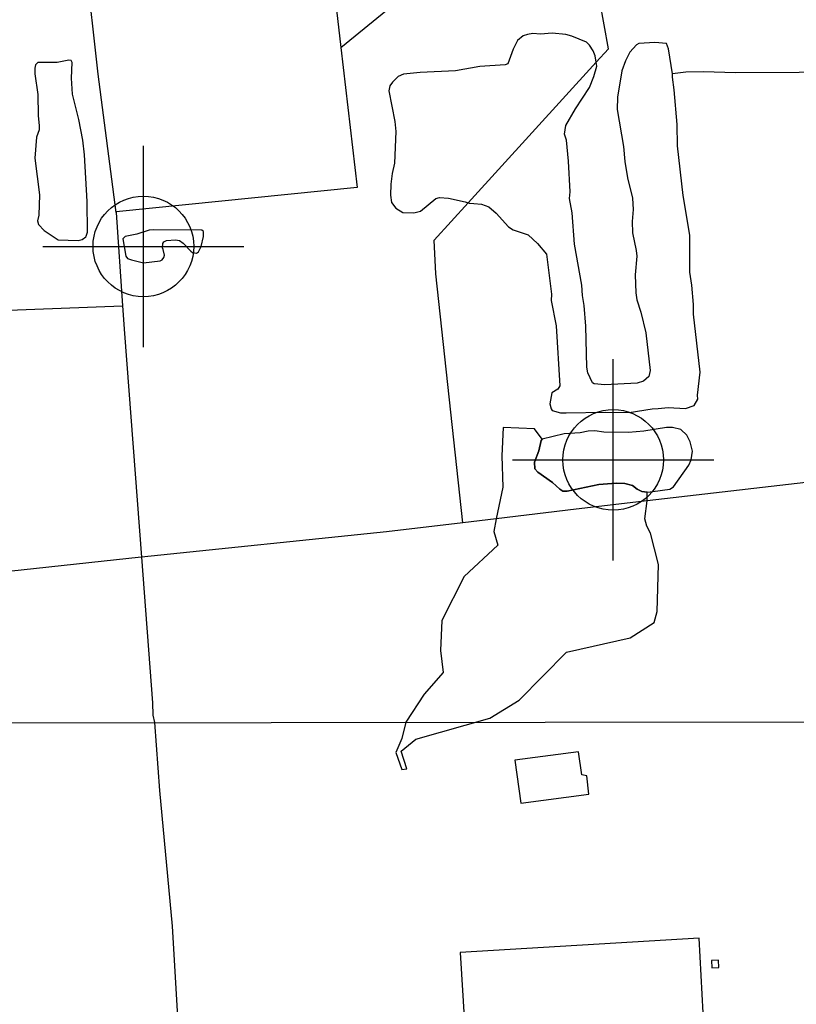
# Model space of a CAD drawing. Units: millimetres. Extents: x 187935 to 190351, y 1679818 to 1682605.
# Drawn here: x 188583 to 188745, y 1680882 to 1681088 of the extents above; entities that cross this region are included whole.
import ezdxf

# ---------------------------------------------------------------- set-up
doc = ezdxf.new("R2010")
doc.units = ezdxf.units.MM
doc.header["$MEASUREMENT"] = 0
doc.header["$PDMODE"] = 34
doc.header["$PDSIZE"] = 21
for name, color, linetype in [('V-BANHADO', 102, 'Continuous'), ('V-EDIFICACAO', 31, 'Continuous'), ('V-LAGOA', 150, 'Continuous'), ('V-LOTE', 10, 'Continuous'), ('V-VALETA', 173, 'Continuous'), ('X-LIMITE_1000', 7, 'Continuous')]:
    doc.layers.add(name, color=color, linetype=linetype)

msp = doc.modelspace()

# ---------------------------------------------------------------- linework, layer by layer
at = {"layer": 'V-BANHADO'}
msp.add_lwpolyline([(188681.12, 1680941.94), (188687.23, 1680945.72), (188697.07, 1680955.71), (188710.39, 1680958.73), (188715.39, 1680961.91), (188715.99, 1680964.18), (188716.29, 1680974.01), (188714.63, 1680980.52), (188713.87, 1680982.03), (188713.42, 1680983.54), (188713.92, 1680987.27), (188713.92, 1680987.27), (188713.94, 1680987.39), (188713.92, 1680989.11), (188713.92, 1680989.11), (188712.81, 1680989.21), (188711.82, 1680989.75), (188710.89, 1680990.52), (188709.23, 1680990.9), (188707.46, 1680990.95), (188703.86, 1680990.72), (188697.2, 1680989.3), (188696.35, 1680989.29), (188695.67, 1680989.75), (188694.17, 1680991.09), (188691.11, 1680993.28), (188690.51, 1680993.97), (188690.51, 1680993.97), (188690.43, 1680995.34), (188691.33, 1680997.7), (188691.8, 1680999.87), (188692.04, 1681000.18), (188692.04, 1681000.18), (188690.39, 1681002.32), (188683.9, 1681002.62), (188683.59, 1680996.66), (188683.81, 1680990.13), (188682.44, 1680983.56), (188682.44, 1680983.56), (188681.89, 1680980.89), (188682.79, 1680978.02), (188675.7, 1680971.53), (188671.09, 1680962.33), (188670.79, 1680956.06), (188671.32, 1680951.46), (188667.39, 1680946.94), (188663.54, 1680941.1), (188663.54, 1680941.1), (188662.73, 1680937.72), (188661.44, 1680934.74), (188662.7, 1680931.21), (188663.74, 1680931.36), (188662.61, 1680935.05), (188665.63, 1680937.55), (188681.12, 1680941.94)], close=True, dxfattribs=at)
at = {"layer": 'V-EDIFICACAO'}
for points in [[(188686.3, 1680933.18), (188687.57, 1680924.22), (188701.78, 1680926.08), (188701.3, 1680929.93), (188700.29, 1680930.09), (188699.57, 1680934.9), (188686.3, 1680933.18)], [(188674.93, 1680893.04), (188681.62, 1680783.52), (188726.48, 1680786.43), (188726.3, 1680791.56), (188750.19, 1680793.16), (188748.9, 1680812.98), (188736.28, 1680812.23), (188736.72, 1680802.08), (188730.08, 1680801.79), (188729.48, 1680814.4), (188733.54, 1680814.91), (188733.37, 1680822.02), (188740.22, 1680822.58), (188736.85, 1680876.97), (188725.85, 1680876.58), (188724.75, 1680896.03), (188674.93, 1680893.04)], [(188727.32, 1680891.36), (188727.41, 1680889.86), (188728.86, 1680889.89), (188728.81, 1680891.4), (188727.32, 1680891.36)]]:
    msp.add_lwpolyline(points, close=True, dxfattribs=at)
at = {"layer": 'V-LAGOA'}
for points in [[(188682.42, 1681047.33), (188685, 1681044.48), (188685.99, 1681043.86), (188689.1, 1681042.81), (188691.06, 1681040.98), (188692.94, 1681038.79), (188693.97, 1681030.43), (188693.89, 1681029.13), (188694.9, 1681023.79), (188695.72, 1681011.3), (188695.25, 1681010.61), (188694, 1681009.8), (188693.63, 1681007.53), (188693.86, 1681006.47), (188694.12, 1681006.14), (188695.84, 1681005.66), (188697.02, 1681005.63), (188705.18, 1681005.81), (188710.2, 1681005.74), (188714.97, 1681006.48), (188716.2, 1681006.54), (188716.2, 1681006.54), (188718.33, 1681006.75), (188721.9, 1681006.57), (188723.73, 1681007.22), (188724.52, 1681008.5), (188724.42, 1681009.31), (188725.02, 1681014.13), (188723.61, 1681026.25), (188723.6, 1681028.24), (188723.24, 1681032.29), (188722.8, 1681034.99), (188722.84, 1681042.75), (188721.47, 1681051.02), (188721.47, 1681051.02), (188720.26, 1681061.38), (188720.2, 1681065.86), (188719.57, 1681073.08), (188719.19, 1681075.74), (188719.24, 1681076.43), (188719.24, 1681076.43), (188718.39, 1681081.59), (188717.93, 1681082.75), (188715.49, 1681082.93), (188712.2, 1681082.76), (188711.67, 1681082.42), (188710.28, 1681080.94), (188709.37, 1681079.1), (188708.61, 1681077), (188707.74, 1681071.5), (188707.63, 1681068.95), (188708.99, 1681061.25), (188709.25, 1681058.08), (188709.8, 1681054.67), (188710.86, 1681050.42), (188711.03, 1681048.08), (188710.82, 1681045.57), (188710.86, 1681043.24), (188711.65, 1681039.56), (188711.76, 1681038.37), (188711.43, 1681034.46), (188711.58, 1681030.68), (188711.77, 1681029.23), (188712.62, 1681026.64), (188713.62, 1681022.35), (188714.58, 1681014.52), (188714.24, 1681013.26), (188713.18, 1681012.24), (188711.85, 1681011.88), (188705.07, 1681011.53), (188702.88, 1681011.68), (188702.51, 1681011.92), (188701.52, 1681013.99), (188701.3, 1681015.17), (188701.11, 1681023.73), (188700.8, 1681028.02), (188700.41, 1681030.17), (188700.3, 1681032.27), (188698.78, 1681040.84), (188698.26, 1681047.39), (188697.7, 1681050.39), (188697.85, 1681051.77), (188697.54, 1681058.17), (188697.06, 1681062.59), (188696.69, 1681063.8), (188696.92, 1681065.6), (188698.98, 1681069.12), (188701.86, 1681073.52), (188702.79, 1681075.81), (188703.44, 1681078.03), (188703.31, 1681078.84), (188703.31, 1681078.84), (188703.1, 1681080.18), (188702.67, 1681081.19), (188701.89, 1681082.38), (188701.23, 1681083.02), (188698.21, 1681084.28), (188696.98, 1681084.63), (188694.07, 1681084.9), (188691.67, 1681084.67), (188690.08, 1681084.8), (188688.96, 1681084.64), (188688.06, 1681084.31), (188686.85, 1681083.35), (188685.93, 1681081.56), (188684.84, 1681078.52), (188684.28, 1681078.29), (188678.99, 1681077.9), (188673.91, 1681077.03), (188666.54, 1681076.69), (188663.09, 1681076.3), (188661.94, 1681075.85), (188660.78, 1681074.64), (188660.22, 1681073.87), (188660.01, 1681072.88), (188661.27, 1681066.44), (188661.44, 1681064.36), (188661.18, 1681057.73), (188660.7, 1681055.62), (188660.43, 1681053.38), (188660.37, 1681051.08), (188660.56, 1681049.57), (188661.5, 1681048.35), (188662.95, 1681047.46), (188665.25, 1681047.36), (188666.61, 1681047.73), (188669.83, 1681050.39), (188670.58, 1681050.56), (188672.47, 1681050.45), (188675.95, 1681049.72), (188676.57, 1681049.48), (188676.57, 1681049.48), (188676.77, 1681049.41), (188677.73, 1681049.32), (188677.73, 1681049.32), (188679.35, 1681049.18), (188680.91, 1681048.63), (188682.42, 1681047.33)], [(188588.05, 1681043.69), (188591.03, 1681041.74), (188595.2, 1681041.6), (188596.01, 1681041.84), (188596.76, 1681042.35), (188596.76, 1681042.35), (188596.83, 1681042.49), (188596.83, 1681042.49), (188597.09, 1681043.37), (188597.02, 1681049.73), (188596.52, 1681059.47), (188596.13, 1681062.54), (188595.3, 1681066.84), (188594.01, 1681072.15), (188593.81, 1681075.5), (188593.95, 1681078.78), (188593.7, 1681079.16), (188593.21, 1681079.27), (188590.76, 1681078.8), (188586.72, 1681078.76), (188586.24, 1681078.25), (188586.1, 1681077.59), (188586.14, 1681076.43), (188586.75, 1681072.07), (188586.81, 1681067.7), (188587.03, 1681065.53), (188587.02, 1681064.7), (188586.44, 1681063.19), (188586.12, 1681058.77), (188587.09, 1681051.15), (188586.97, 1681046.93), (188586.67, 1681045.73), (188586.9, 1681044.99), (188588.05, 1681043.69)], [(188605.14, 1681038.32), (188605.5, 1681037.89), (188606.29, 1681037.57), (188608.82, 1681036.94), (188612.25, 1681037.39), (188612.68, 1681037.57), (188613.06, 1681038.04), (188613.19, 1681038.57), (188612.93, 1681039.76), (188612.93, 1681039.76), (188612.74, 1681040.09), (188612.74, 1681040.09), (188612.83, 1681040.97), (188613.05, 1681041.31), (188613.64, 1681041.61), (188615.45, 1681041.77), (188616.34, 1681041.62), (188617.11, 1681041.07), (188618.66, 1681039.39), (188619.06, 1681039.12), (188619.86, 1681038.98), (188620.26, 1681039.24), (188620.86, 1681040.34), (188621.3, 1681042.45), (188621.32, 1681043.49), (188620.96, 1681043.8), (188610.81, 1681043.84), (188610, 1681043.75), (188607.44, 1681042.95), (188604.98, 1681042.42), (188604.52, 1681041.96), (188605.14, 1681038.32)], [(188690.51, 1680993.97), (188691.11, 1680993.28), (188694.17, 1680991.09), (188695.67, 1680989.75), (188696.35, 1680989.29), (188697.2, 1680989.3), (188703.86, 1680990.72), (188707.46, 1680990.95), (188709.23, 1680990.9), (188710.89, 1680990.52), (188711.82, 1680989.75), (188712.81, 1680989.21), (188713.92, 1680989.11), (188713.98, 1680989.1), (188715.08, 1680989.23), (188715.08, 1680989.23), (188718.64, 1680989.75), (188719.44, 1680990.18), (188722.64, 1680994.76), (188723.08, 1680995.88), (188723.4, 1680997.65), (188722.89, 1680999.61), (188722.17, 1681000.97), (188720.95, 1681002.17), (188719.22, 1681002.57), (188717.98, 1681002.57), (188713.23, 1681001.86), (188710, 1681001.56), (188704.85, 1681001.6), (188703, 1681001.87), (188701.63, 1681001.83), (188699.92, 1681001.46), (188696.6, 1681001.26), (188692.04, 1681000.18), (188692.04, 1681000.18), (188691.8, 1680999.87), (188691.33, 1680997.7), (188690.43, 1680995.34), (188690.51, 1680993.97)]]:
    msp.add_lwpolyline(points, close=True, dxfattribs=at)
for p in [(188608.78, 1681040.39), (188706.84, 1680995.83)]:
    msp.add_point(p, dxfattribs=at)
at = {"layer": 'V-LOTE'}
for points in [[(188644.82, 1681126.7), (188650.02, 1681081.88)], [(188703.31, 1681078.84), (188705.82, 1681081.59), (188701.3, 1681106.74), (188704.47, 1681107.6), (188707.83, 1681108.24), (188734.24, 1681114.5), (188757.03, 1681119.48)], [(188603.08, 1681047.49), (188599.31, 1681076.34), (188596.77, 1681099.47), (188595.45, 1681108.98)], [(188650.02, 1681081.88), (188676.63, 1681103.68)], [(188650.02, 1681081.88), (188653.41, 1681052.65), (188603.07, 1681047.58), (188603.08, 1681047.49)], [(188676.57, 1681049.48), (188703.31, 1681078.84)], [(188675.47, 1680982.72), (188669.83, 1681034.63), (188669.49, 1681041.71), (188676.57, 1681049.48)], [(188603.08, 1681047.49), (188604.43, 1681027.99)], [(188553.12, 1681026.03), (188604.43, 1681027.99)], [(188604.43, 1681027.99), (188604.83, 1681022.22), (188608.39, 1680975.54)], [(188763.05, 1680992.41), (188759.71, 1680992.5), (188755.49, 1680992.07), (188713.92, 1680987.27)], [(188713.92, 1680987.27), (188699.11, 1680985.56), (188682.44, 1680983.56)], [(188682.44, 1680983.56), (188675.47, 1680982.72)], [(188675.47, 1680982.72), (188659.54, 1680980.8), (188608.39, 1680975.54)], [(188608.39, 1680975.54), (188608.34, 1680975.53), (188558.77, 1680970.16)], [(188608.39, 1680975.54), (188610.71, 1680945.16), (188610.77, 1680942.57), (188611.07, 1680941)], [(188611.07, 1680941), (188612.11, 1680926.85), (188614.77, 1680898.5), (188618.81, 1680829.92), (188619.51, 1680819.99)]]:
    msp.add_lwpolyline(points, dxfattribs=at)
at = {"layer": 'V-VALETA'}
msp.add_lwpolyline([(188759.23, 1681077.02), (188745.65, 1681076.65), (188732.35, 1681076.58), (188725.66, 1681076.79), (188722.01, 1681076.74), (188719.24, 1681076.43)], dxfattribs=at)
at = {"layer": 'X-LIMITE_1000'}
msp.add_line((190349.99, 1680942.64), (187937.48, 1680940.27), dxfattribs=at)

doc.saveas('drawing.dxf')
